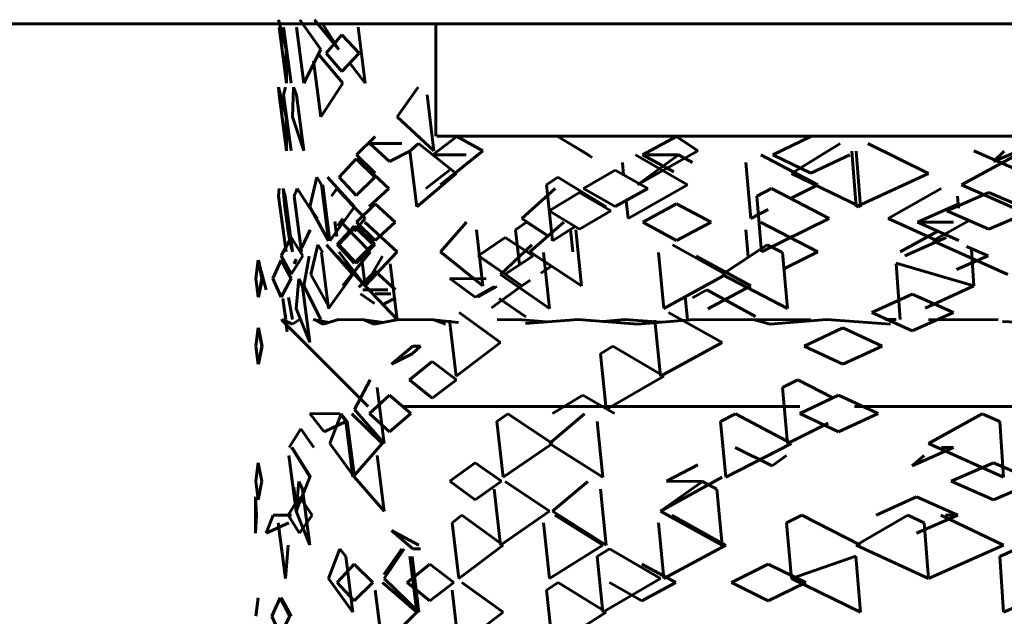
# Model space of a CAD drawing. Units: millimetres. Extents: x 845 to 2606, y -100 to 100.
# Drawn here: x 2240 to 2245, y -58 to -55 of the extents above; entities that cross this region are included whole.
import ezdxf

# ---------------------------------------------------------------- set-up
doc = ezdxf.new("R2010")
doc.units = ezdxf.units.MM

# ---------------------------------------------------------------- blocks, each defined once
blk = doc.blocks.new('Проекция_5')
at = {"color": 7, "linetype": 'Continuous', "lineweight": 60}
for p, q in [((3.2024, -55.475), (-8.6394, -55.475)), ((-6.1639, -55.5891), (-6.1977, -55.4572)), ((-6.1951, -55.4903), (-6.1619, -55.7385)), ((-6.1747, -55.4903), (-6.1416, -55.7385)), ((-6.1178, -55.4903), (-6.085, -55.7385)), ((-6.0104, -55.5891), (-6.1033, -55.4572)), ((-5.9301, -55.5891), (-6.038, -55.4572)), ((-5.9301, -55.5891), (-6.0038, -55.4728)), ((-5.8436, -55.4903), (-5.8123, -55.7385)), ((-5.5, -55.475), (-5.5, -55.975)), ((-5.9867, -55.6058), (-5.9163, -55.5248)), ((-5.839, -55.6058), (-5.9163, -55.5248)), ((-6.1619, -55.7385), (-6.1639, -55.5891)), ((-6.085, -55.7385), (-6.0104, -55.5891)), ((-5.9122, -55.7385), (-6.0226, -55.6067)), ((-5.9163, -55.6875), (-5.9867, -55.6058)), ((-5.839, -55.6058), (-5.9163, -55.6875)), ((-6.0428, -55.6406), (-6.0104, -55.8888)), ((-5.8123, -55.7385), (-5.8815, -55.6507)), ((-6.1951, -55.7914), (-6.1977, -55.7569)), ((-6.1639, -55.8888), (-6.1977, -55.7569)), ((-6.1747, -55.7914), (-6.1662, -55.7569)), ((-6.1356, -55.8888), (-6.1316, -55.7569)), ((-6.1178, -55.7914), (-6.1316, -55.7569)), ((-6.0104, -55.8888), (-5.9122, -55.7385)), ((-5.6716, -55.8888), (-5.5777, -55.7569)), ((-6.1951, -55.7914), (-6.1619, -56.0396)), ((-6.1747, -55.7914), (-6.1416, -56.0396)), ((-6.1178, -55.7914), (-6.085, -56.0396)), ((-5.5382, -55.7914), (-5.5085, -56.0396)), ((-6.1619, -56.0396), (-6.1639, -55.8888)), ((-6.085, -56.0396), (-6.1356, -55.8888)), ((-5.5085, -56.0396), (-5.6716, -55.8888)), ((-5.8519, -56.0572), (-5.7687, -55.9753)), ((-5.5133, -56.0572), (-5.4059, -55.9753)), ((-0.1415, -55.975), (-5.4944, -55.975)), ((-5.4059, -55.9753), (-5.2909, -56.0396)), ((-4.8221, -56.0572), (-4.9578, -55.9753)), ((-4.9578, -55.9753), (-4.8674, -56.0304)), ((-4.5819, -56.0572), (-4.4315, -55.9753)), ((-4.4315, -55.9753), (-4.3372, -56.0396)), ((-4.0038, -56.0572), (-3.8353, -55.9753)), ((-5.6504, -56.0076), (-5.793, -56.007)), ((-5.7054, -56.0876), (-5.793, -56.007)), ((-5.6142, -56.0407), (-5.5768, -56.0076)), ((-5.4088, -56.14), (-5.5768, -56.0076)), ((-4.9133, -56.0025), (-4.806, -56.0686)), ((-3.9216, -56.14), (-3.7045, -56.0076)), ((-3.3136, -56.14), (-3.5827, -56.0076)), ((-3.0248, -56.0876), (-2.8351, -56.007)), ((-5.7687, -56.1385), (-5.8519, -56.0572)), ((-5.7054, -56.0876), (-5.6142, -56.0407)), ((-5.6142, -56.0407), (-5.5841, -56.2889)), ((-5.3643, -56.0578), (-5.5133, -56.0572)), ((-5.4793, -56.1901), (-5.2909, -56.0396)), ((-4.8235, -56.0578), (-4.8221, -56.0572)), ((-4.3827, -56.1901), (-4.6129, -56.0578)), ((-4.6039, -56.1901), (-4.3372, -56.0396)), ((-4.6039, -56.1901), (-4.423, -56.0578)), ((-4.4424, -56.1327), (-4.5819, -56.0572)), ((-4.423, -56.0578), (-4.5819, -56.0572)), ((-4.3606, -56.0917), (-4.423, -56.0578)), ((-3.8046, -56.1901), (-4.0575, -56.0578)), ((-3.8353, -56.1385), (-4.0038, -56.0572)), ((-3.6623, -56.0572), (-3.8353, -56.1385)), ((-3.6531, -56.0407), (-3.6336, -56.2889)), ((-3.6345, -56.0407), (-3.615, -56.2889)), ((-3.1664, -56.1901), (-2.9214, -56.0578)), ((-2.7706, -56.1901), (-3.111, -56.0396)), ((-3.0248, -56.0876), (-2.9764, -56.0407)), ((-5.929, -56.1562), (-5.8533, -56.0757)), ((-5.7708, -56.1562), (-5.8533, -56.0757)), ((-4.6715, -56.0917), (-4.6659, -56.147)), ((-4.1239, -56.0917), (-4.1017, -56.3398)), ((-5.7075, -56.2069), (-5.7948, -56.1258)), ((-5.5841, -56.2889), (-5.4088, -56.14)), ((-5.5441, -56.2069), (-5.4393, -56.1258)), ((-4.8435, -56.2069), (-4.7039, -56.1258)), ((-4.5589, -56.2069), (-4.7039, -56.1258)), ((-3.615, -56.2889), (-3.9216, -56.14)), ((-3.6336, -56.2889), (-3.3136, -56.14)), ((-6.059, -56.2889), (-6.0281, -56.1571)), ((-6.0074, -56.1903), (-6.0281, -56.1571)), ((-6.0074, -56.1903), (-5.9752, -56.4385)), ((-6.0016, -56.1903), (-5.9695, -56.4385)), ((-5.8607, -56.2889), (-5.9795, -56.1571)), ((-5.929, -56.1562), (-5.8533, -56.2372)), ((-5.8533, -56.2372), (-5.7708, -56.1562)), ((-5.0085, -56.1903), (-4.9572, -56.1571)), ((-5.0085, -56.1903), (-4.9817, -56.4385)), ((-4.7437, -56.2889), (-4.9572, -56.1571)), ((-4.6464, -56.3398), (-4.3827, -56.1901)), ((-3.9255, -56.251), (-3.8046, -56.1901)), ((-2.8279, -56.3398), (-3.1664, -56.1901)), ((-6.1971, -56.2405), (-6.1943, -56.2074)), ((-5.7948, -56.2874), (-5.7075, -56.2069)), ((-5.1178, -56.3398), (-4.9703, -56.2074)), ((-4.9957, -56.3058), (-4.8617, -56.2246)), ((-4.722, -56.3058), (-4.8617, -56.2246)), ((-4.7039, -56.2874), (-4.8435, -56.2069)), ((-4.5589, -56.2069), (-4.7039, -56.2874)), ((-4.0753, -56.2405), (-4.0098, -56.2074)), ((-3.7537, -56.3398), (-4.0098, -56.2074)), ((-3.4924, -56.3398), (-3.2573, -56.2074)), ((-3.2319, -56.3058), (-3.0453, -56.2246)), ((-2.8552, -56.3058), (-3.0453, -56.2246)), ((-6.1971, -56.2405), (-6.1639, -56.4887)), ((-6.1686, -56.2405), (-6.1356, -56.4887)), ((-6.1279, -56.2405), (-6.0951, -56.4887)), ((-5.8515, -56.356), (-5.7687, -56.2755)), ((-5.6793, -56.356), (-5.7687, -56.2755)), ((-4.6545, -56.2599), (-4.6464, -56.3398)), ((-4.5811, -56.356), (-4.4315, -56.2755)), ((-4.2767, -56.356), (-4.4315, -56.2755)), ((-4.0753, -56.2405), (-4.0535, -56.4887)), ((-3.3617, -56.356), (-3.1786, -56.2755)), ((-3.1835, -56.2405), (-3.1797, -56.2948)), ((-6.1679, -56.3002), (-6.1579, -56.3748)), ((-5.9752, -56.4385), (-6.059, -56.2889)), ((-5.9695, -56.4385), (-5.8607, -56.2889)), ((-4.8617, -56.3876), (-4.9957, -56.3058)), ((-4.722, -56.3058), (-4.8617, -56.3876)), ((-4.1017, -56.3398), (-4.0238, -56.3005)), ((-3.0453, -56.3876), (-3.2319, -56.3058)), ((-2.8552, -56.3058), (-3.0453, -56.3876)), ((-5.9475, -56.354), (-5.939, -56.4193)), ((-5.9353, -56.3719), (-5.9122, -56.3398)), ((-5.7905, -56.4887), (-5.9189, -56.357)), ((-5.7687, -56.4372), (-5.8515, -56.356)), ((-5.6716, -56.4887), (-5.8142, -56.357)), ((-5.6793, -56.356), (-5.7687, -56.4372)), ((-5.4793, -56.4887), (-5.3634, -56.357)), ((-5.1454, -56.3904), (-5.0966, -56.357)), ((-5.0002, -56.4173), (-5.1178, -56.3398)), ((-5.0013, -56.4183), (-5.0966, -56.357)), ((-5.0817, -56.4887), (-4.9314, -56.357)), ((-4.4315, -56.4372), (-4.5811, -56.356)), ((-4.2767, -56.356), (-4.4315, -56.4372)), ((-3.8046, -56.4887), (-4.0588, -56.357)), ((-4.0535, -56.4887), (-3.7537, -56.3398)), ((-3.2868, -56.4337), (-3.4924, -56.3398)), ((-3.2022, -56.357), (-3.3617, -56.356)), ((-3.1786, -56.4372), (-3.3617, -56.356)), ((-3.2943, -56.4385), (-3.1319, -56.3496)), ((-6.0936, -56.4692), (-6.0572, -56.39)), ((-5.9375, -56.4562), (-5.8619, -56.3742)), ((-5.9297, -56.4562), (-5.8533, -56.3742)), ((-5.7794, -56.4562), (-5.8619, -56.3742)), ((-5.77, -56.4562), (-5.8533, -56.3742)), ((-5.3194, -56.3904), (-5.2909, -56.6386)), ((-5.1454, -56.3904), (-5.1281, -56.5459)), ((-4.9817, -56.4385), (-4.8815, -56.3755)), ((-4.9024, -56.3887), (-4.8918, -56.4887)), ((-4.8785, -56.3904), (-4.8523, -56.6386)), ((-4.1239, -56.3904), (-4.113, -56.5124)), ((-3.4392, -56.4887), (-3.272, -56.3958)), ((-6.1855, -56.5058), (-6.141, -56.4244)), ((-6.0894, -56.5058), (-6.141, -56.4244)), ((-6.0547, -56.589), (-6.0234, -56.457)), ((-6.0234, -56.457), (-6.0016, -56.4915)), ((-5.8678, -56.589), (-5.9847, -56.457)), ((-5.8619, -56.5384), (-5.9375, -56.4562)), ((-5.9297, -56.4562), (-5.8533, -56.5384)), ((-5.7794, -56.4562), (-5.8619, -56.5384)), ((-5.8533, -56.5384), (-5.77, -56.4562)), ((-5.311, -56.5058), (-5.1921, -56.4244)), ((-5.2123, -56.589), (-5.0739, -56.457)), ((-5.0671, -56.5058), (-5.1921, -56.4244)), ((-4.2126, -56.589), (-4.4495, -56.457)), ((-4.2293, -56.589), (-4.0287, -56.457)), ((-3.9604, -56.4915), (-4.0287, -56.457)), ((-3.4181, -56.5058), (-3.2352, -56.4244)), ((-2.9605, -56.589), (-3.2943, -56.4385)), ((-6.0074, -56.4915), (-5.9752, -56.7397)), ((-5.8123, -56.6386), (-5.9301, -56.4887)), ((-5.9122, -56.6386), (-5.7905, -56.4887)), ((-5.8123, -56.6386), (-5.6716, -56.4887)), ((-5.2909, -56.6386), (-5.4793, -56.4887)), ((-4.8523, -56.6386), (-5.0817, -56.4887)), ((-5.0221, -56.4915), (-4.9952, -56.7397)), ((-4.5112, -56.4915), (-4.487, -56.7397)), ((-3.9604, -56.4915), (-3.9392, -56.7397)), ((-3.9542, -56.5642), (-3.8046, -56.4887)), ((-3.0485, -56.5058), (-3.1448, -56.4638)), ((-3.1219, -56.4777), (-3.111, -56.6386)), ((-6.2978, -56.6069), (-6.2883, -56.5247)), ((-6.2715, -56.6069), (-6.2883, -56.5247)), ((-6.2692, -56.6069), (-6.2868, -56.5247)), ((-6.2234, -56.6069), (-6.1862, -56.5247)), ((-6.1417, -56.6069), (-6.1862, -56.5247)), ((-6.141, -56.5878), (-6.1855, -56.5058)), ((-6.0894, -56.5058), (-6.141, -56.5878)), ((-6.1279, -56.541), (-6.1195, -56.5201)), ((-6.085, -56.6386), (-6.062, -56.5067)), ((-5.8123, -56.6386), (-5.9372, -56.5067)), ((-5.8258, -56.5321), (-5.8123, -56.6386)), ((-5.8123, -56.6386), (-5.7363, -56.5067)), ((-5.7022, -56.541), (-5.6716, -56.7891)), ((-5.1921, -56.5878), (-5.311, -56.5058)), ((-5.1178, -56.6386), (-5.3072, -56.5067)), ((-5.0671, -56.5058), (-5.1921, -56.5878)), ((-4.1017, -56.6386), (-4.3436, -56.5067)), ((-3.111, -56.6386), (-3.4571, -56.5381)), ((-3.4569, -56.5406), (-3.4392, -56.7891)), ((-3.1883, -56.5672), (-3.0485, -56.5058)), ((-6.2522, -56.6563), (-6.275, -56.5742)), ((-5.8407, -56.6447), (-5.7687, -56.5742)), ((-5.6786, -56.6563), (-5.7687, -56.5742)), ((-5.0328, -56.5822), (-4.986, -56.5512)), ((-6.2883, -56.6888), (-6.2978, -56.6069)), ((-6.2715, -56.6069), (-6.2883, -56.6888)), ((-6.2868, -56.6888), (-6.2692, -56.6069)), ((-6.2234, -56.6069), (-6.1862, -56.6888)), ((-6.1862, -56.6888), (-6.1417, -56.6069)), ((-6.1188, -56.7397), (-6.1075, -56.6075)), ((-6.0916, -56.6419), (-6.1075, -56.6075)), ((-5.9695, -56.7397), (-6.0547, -56.589)), ((-5.9752, -56.7397), (-5.8678, -56.589)), ((-5.3255, -56.6888), (-5.4377, -56.6069)), ((-5.2875, -56.6075), (-5.4377, -56.6069)), ((-5.2754, -56.6075), (-5.4258, -56.6069)), ((-4.9952, -56.7397), (-5.2123, -56.589)), ((-5.1178, -56.6386), (-5.0805, -56.6138)), ((-4.487, -56.7397), (-4.2126, -56.589)), ((-3.9392, -56.7397), (-4.2293, -56.589)), ((-6.0916, -56.6419), (-6.059, -56.8901)), ((-6.0104, -56.7891), (-6.085, -56.6386)), ((-5.8338, -56.675), (-5.7709, -56.717)), ((-5.7118, -56.6571), (-5.8239, -56.6565)), ((-5.6716, -56.7891), (-5.8123, -56.6386)), ((-5.6996, -56.675), (-5.7687, -56.675)), ((-5.3255, -56.6888), (-5.2404, -56.6419)), ((-5.313, -56.6888), (-5.228, -56.6419)), ((-5.2522, -56.7369), (-5.1178, -56.6386)), ((-4.3606, -56.6917), (-4.2966, -56.6571)), ((-4.0804, -56.7747), (-4.2966, -56.6571)), ((-4.2928, -56.741), (-4.1017, -56.6386)), ((-3.565, -56.7572), (-3.3856, -56.6754)), ((-3.2023, -56.7572), (-3.3856, -56.6754)), ((-3.3278, -56.738), (-3.111, -56.6386)), ((-6.1356, -56.7891), (-6.1527, -56.6911)), ((-5.729, -56.7184), (-5.6765, -56.6917)), ((-5.1005, -56.7764), (-5.2189, -56.6951)), ((-4.3924, -56.6877), (-4.3827, -56.7891)), ((-6.1742, -56.7276), (-6.1658, -56.7904)), ((-6.059, -56.8901), (-6.1188, -56.7397)), ((-5.2123, -56.8901), (-5.3952, -56.7578)), ((-4.2293, -56.8901), (-4.4664, -56.7578)), ((-3.3856, -56.8383), (-3.565, -56.7572)), ((-3.2023, -56.7572), (-3.3856, -56.8383)), ((-6.1843, -56.7907), (-5.8, -57.175)), ((-6.1821, -56.7887), (-6.183, -56.7895)), ((-6.1821, -56.7887), (-6.1356, -56.809)), ((-6.105, -56.7887), (-6.1356, -56.809)), ((-6.0442, -56.7887), (-5.9734, -56.8013)), ((-6.0347, -56.7899), (-5.9989, -56.809)), ((-5.9316, -56.7887), (-5.9989, -56.809)), ((-5.9316, -56.7887), (-5.8172, -56.7899)), ((-5.8314, -56.7887), (-5.732, -56.8013)), ((-5.8172, -56.7899), (-5.7728, -56.809)), ((-5.6646, -56.7887), (-5.7728, -56.809)), ((-5.6646, -56.7887), (-5.5079, -56.7899)), ((-5.5266, -56.7887), (-5.3995, -56.8014)), ((-5.5079, -56.7899), (-5.4558, -56.809)), ((-5.438, -56.7914), (-5.4088, -57.0396)), ((-5.2278, -56.7892), (-5.1174, -56.7899)), ((-5.1346, -56.7887), (-5.008, -56.7993)), ((-4.8683, -56.7887), (-5.1013, -56.8063)), ((-4.8683, -56.7887), (-4.6039, -56.809)), ((-4.6617, -56.7887), (-4.7578, -56.7972)), ((-4.6617, -56.7887), (-4.4988, -56.8005)), ((-4.3515, -56.7887), (-4.6039, -56.809)), ((-4.5269, -56.7914), (-4.5027, -57.0396)), ((-4.3515, -56.7887), (-4.0963, -56.7898)), ((-4.1152, -56.7887), (-3.8364, -56.7899)), ((-4.0852, -56.7899), (-4.015, -56.809)), ((-3.7661, -56.7887), (-4.015, -56.809)), ((-3.7661, -56.7887), (-3.4813, -56.809)), ((-3.5038, -56.7887), (-3.4568, -56.7889)), ((-3.0031, -56.7883), (-3.3127, -56.7895)), ((-2.9846, -56.7967), (-2.7933, -56.8077)), ((-6.2977, -56.9067), (-6.2883, -56.8258)), ((-6.2717, -56.9067), (-6.2883, -56.8258)), ((-6.2694, -56.9067), (-6.2868, -56.8258)), ((-6.1629, -56.8121), (-6.1587, -56.8434)), ((-3.8646, -56.9067), (-3.6936, -56.8258)), ((-3.5184, -56.9067), (-3.6936, -56.8258)), ((-5.4088, -57.0396), (-5.2123, -56.8901)), ((-4.5027, -57.0396), (-4.2293, -56.8901)), ((-6.2883, -56.9872), (-6.2977, -56.9067)), ((-6.2717, -56.9067), (-6.2883, -56.9872)), ((-6.2868, -56.9872), (-6.2694, -56.9067)), ((-5.6954, -56.9872), (-5.6008, -56.9067)), ((-5.6044, -56.9404), (-5.567, -56.9073)), ((-5.567, -56.9073), (-5.6008, -56.9067)), ((-4.7693, -56.9404), (-4.7138, -56.9073)), ((-4.487, -57.0396), (-4.7138, -56.9073)), ((-3.8646, -56.9067), (-3.6936, -56.9872)), ((-3.6936, -56.9872), (-3.5184, -56.9067)), ((-5.6954, -56.9872), (-5.6044, -56.9404)), ((-5.6156, -57.0559), (-5.5151, -56.9753)), ((-5.4082, -57.0559), (-5.5151, -56.9753)), ((-4.7693, -56.9404), (-4.7437, -57.1886)), ((-5.8607, -57.1886), (-5.7913, -57.0569)), ((-5.6156, -57.0559), (-5.5151, -57.1373)), ((-5.5151, -57.1373), (-5.4082, -57.0559)), ((-4.7437, -57.1886), (-4.487, -57.0396)), ((-3.8931, -57.0569), (-3.9604, -57.0905)), ((-3.7372, -57.136), (-3.8931, -57.0569)), ((-5.7597, -57.0905), (-5.7288, -57.3386)), ((-3.9604, -57.0905), (-3.9392, -57.3386)), ((-5.7935, -57.2059), (-5.7054, -57.1243)), ((-5.6106, -57.2059), (-5.7054, -57.1243)), ((-4.9816, -57.2059), (-4.8468, -57.1243)), ((-4.7062, -57.2059), (-4.8468, -57.1243)), ((-3.8845, -57.2059), (-3.7125, -57.1243)), ((-3.5362, -57.2059), (-3.7125, -57.1243)), ((-5.7288, -57.3386), (-5.8607, -57.1886)), ((-3.884, -57.175), (-5.6465, -57.175)), ((-2.6634, -57.175), (-3.6413, -57.175)), ((-5.9261, -57.2068), (-6.058, -57.2059)), ((-5.9953, -57.288), (-6.058, -57.2059)), ((-5.9953, -57.288), (-5.8994, -57.2411)), ((-5.9695, -57.3386), (-5.9193, -57.2068)), ((-5.8994, -57.2411), (-5.9261, -57.2068)), ((-5.9193, -57.2068), (-5.8923, -57.2411)), ((-5.8994, -57.2411), (-5.8678, -57.4893)), ((-5.8923, -57.2411), (-5.8607, -57.4893)), ((-5.7372, -57.3386), (-5.8715, -57.2068)), ((-5.7054, -57.288), (-5.7935, -57.2059)), ((-5.6106, -57.2059), (-5.7054, -57.288)), ((-5.228, -57.2411), (-5.1798, -57.2068)), ((-5.228, -57.2411), (-5.2, -57.4893)), ((-4.9817, -57.3386), (-5.1798, -57.2068)), ((-4.9952, -57.3386), (-4.8399, -57.2068)), ((-4.784, -57.2411), (-4.7583, -57.4893)), ((-4.2353, -57.2411), (-4.17, -57.2068)), ((-4.2353, -57.2411), (-4.2126, -57.4893)), ((-3.9216, -57.3386), (-4.17, -57.2068)), ((-3.7125, -57.288), (-3.8845, -57.2059)), ((-3.5362, -57.2059), (-3.7125, -57.288)), ((-3.3136, -57.3386), (-3.074, -57.2068)), ((-2.9966, -57.2411), (-3.074, -57.2068)), ((-2.9966, -57.2411), (-2.9805, -57.4893)), ((-6.1497, -57.3565), (-6.0992, -57.2743)), ((-6.0415, -57.3565), (-6.0992, -57.2743)), ((-3.9392, -57.3386), (-3.7577, -57.2495)), ((-6.059, -57.4893), (-6.1401, -57.3572)), ((-6.0547, -57.4893), (-6.1369, -57.3572)), ((-5.8607, -57.4893), (-5.9695, -57.3386)), ((-5.8678, -57.4893), (-5.7372, -57.3386)), ((-5.2, -57.4893), (-4.9817, -57.3386)), ((-4.7583, -57.4893), (-4.9952, -57.3386)), ((-4.2126, -57.4893), (-3.9216, -57.3386)), ((-4.171, -57.3565), (-4.0068, -57.4386)), ((-3.2015, -57.3565), (-3.3856, -57.4386)), ((-2.9805, -57.4893), (-3.3136, -57.3386)), ((-3.2557, -57.3572), (-3.2015, -57.3565)), ((-6.1518, -57.3918), (-6.1188, -57.64)), ((-5.7597, -57.3918), (-5.7288, -57.64)), ((-4.0068, -57.4386), (-3.9427, -57.3918)), ((-3.3856, -57.4386), (-3.3314, -57.3918)), ((-6.2977, -57.5071), (-6.2883, -57.425)), ((-6.2715, -57.5071), (-6.2883, -57.425)), ((-5.4376, -57.5071), (-5.3255, -57.425)), ((-5.2073, -57.5071), (-5.3255, -57.425)), ((-4.4755, -57.5071), (-4.3367, -57.4332)), ((-3.2121, -57.5071), (-3.0248, -57.425)), ((-2.834, -57.5071), (-3.0248, -57.425)), ((-6.1188, -57.64), (-6.059, -57.4893)), ((-5.7288, -57.64), (-5.8607, -57.4893)), ((-4.5027, -57.64), (-4.2293, -57.4893)), ((-6.2883, -57.5887), (-6.2977, -57.5071)), ((-6.2715, -57.5071), (-6.2883, -57.5887)), ((-6.1301, -57.5337), (-6.116, -57.64)), ((-6.1188, -57.64), (-6.1075, -57.5077)), ((-6.0916, -57.5419), (-6.1075, -57.5077)), ((-6.0916, -57.5419), (-6.059, -57.79)), ((-5.3255, -57.5887), (-5.4376, -57.5071)), ((-5.2073, -57.5071), (-5.3255, -57.5887)), ((-5.2404, -57.5419), (-5.2123, -57.79)), ((-4.9952, -57.64), (-5.1924, -57.5077)), ((-4.9817, -57.64), (-4.8255, -57.5077)), ((-4.7693, -57.5419), (-4.7437, -57.79)), ((-4.5027, -57.64), (-4.3163, -57.5077)), ((-4.3163, -57.5077), (-4.4755, -57.5071)), ((-4.2521, -57.5419), (-4.3163, -57.5077)), ((-4.2521, -57.5419), (-4.2293, -57.79)), ((-3.2121, -57.5071), (-3.0248, -57.5887)), ((-3.0248, -57.5887), (-2.834, -57.5071)), ((-6.3, -57.5756), (-6.3, -57.7377)), ((-6.2959, -57.6571), (-6.3, -57.5757)), ((-6.2967, -57.6571), (-6.3, -57.5757)), ((-6.1544, -57.6571), (-6.105, -57.5757)), ((-6.0485, -57.6571), (-6.105, -57.5757)), ((-3.5452, -57.6571), (-3.3658, -57.5757)), ((-3.1826, -57.6571), (-3.3658, -57.5757)), ((-6.3, -57.7377), (-6.2959, -57.6571)), ((-6.2967, -57.6571), (-6.3, -57.7377)), ((-6.2217, -57.6571), (-6.2518, -57.7377)), ((-6.1405, -57.6576), (-6.2217, -57.6571)), ((-6.105, -57.7377), (-6.1544, -57.6571)), ((-6.059, -57.79), (-6.1188, -57.64)), ((-6.0485, -57.6571), (-6.105, -57.7377)), ((-5.4269, -57.6908), (-5.3843, -57.6576)), ((-5.2, -57.79), (-5.3843, -57.6576)), ((-5.2123, -57.79), (-4.9952, -57.64)), ((-4.7437, -57.79), (-4.9817, -57.64)), ((-4.7583, -57.79), (-4.9706, -57.6576)), ((-4.2293, -57.79), (-4.5027, -57.64)), ((-4.2126, -57.79), (-4.4511, -57.6576)), ((-3.9427, -57.6908), (-3.8751, -57.6576)), ((-3.615, -57.79), (-3.8751, -57.6576)), ((-3.6336, -57.79), (-3.4045, -57.6576)), ((-3.3314, -57.6908), (-3.4045, -57.6576)), ((-3.3658, -57.7377), (-3.1826, -57.6571)), ((-2.9805, -57.79), (-3.2577, -57.6576)), ((-3.2381, -57.6576), (-3.1826, -57.6571)), ((-6.2518, -57.7377), (-6.1518, -57.6908)), ((-6.1993, -57.6908), (-6.166, -57.939)), ((-5.4269, -57.6908), (-5.3978, -57.939)), ((-5.0221, -57.6908), (-4.9952, -57.939)), ((-4.5112, -57.6908), (-4.487, -57.939)), ((-3.9427, -57.6908), (-3.9216, -57.939)), ((-3.3314, -57.6908), (-3.3136, -57.939)), ((-5.6008, -57.8063), (-5.6954, -57.7257)), ((-5.6954, -57.7257), (-5.5743, -57.79)), ((-6.166, -57.939), (-6.1546, -57.79)), ((-5.9752, -57.939), (-5.9253, -57.8071)), ((-5.8994, -57.8403), (-5.9253, -57.8071)), ((-5.7298, -57.921), (-5.6502, -57.8071)), ((-5.7288, -57.939), (-5.6406, -57.8071)), ((-5.567, -57.8071), (-5.6008, -57.8063)), ((-5.3978, -57.939), (-5.2, -57.79)), ((-4.9952, -57.939), (-4.7583, -57.79)), ((-4.7287, -57.8071), (-4.784, -57.8403)), ((-4.5027, -57.939), (-4.7287, -57.8071)), ((-4.487, -57.939), (-4.2126, -57.79)), ((-3.3136, -57.939), (-3.6336, -57.79)), ((-3.3136, -57.939), (-2.9805, -57.79)), ((-2.9209, -57.8071), (-2.9966, -57.8403)), ((-5.8994, -57.8403), (-5.8678, -58.0885)), ((-5.6142, -57.8403), (-5.5841, -58.0885)), ((-5.6044, -57.8403), (-5.5743, -58.0885)), ((-4.784, -57.8403), (-4.7583, -58.0885)), ((-3.9216, -57.939), (-3.6353, -57.8399)), ((-3.6353, -57.8399), (-3.615, -58.0885)), ((-2.9966, -57.8403), (-2.9805, -58.0885)), ((-5.9373, -57.9558), (-5.8619, -57.8747)), ((-5.7797, -57.9558), (-5.8619, -57.8747)), ((-5.6264, -57.9558), (-5.5264, -57.8747)), ((-5.4199, -57.9558), (-5.5264, -57.8747)), ((-4.4343, -57.9558), (-4.5845, -57.8747)), ((-4.1879, -57.9558), (-4.0248, -57.8747)), ((-3.857, -57.9558), (-4.0248, -57.8747)), ((-5.8678, -58.0885), (-5.9752, -57.939)), ((-5.5743, -58.0885), (-5.7288, -57.939)), ((-4.7583, -58.0885), (-4.5027, -57.939)), ((-3.615, -58.0885), (-3.9216, -57.939)), ((-2.9805, -58.0885), (-2.6357, -57.939)), ((-5.8619, -58.0376), (-5.9373, -57.9558)), ((-5.7797, -57.9558), (-5.8619, -58.0376)), ((-5.5841, -58.0885), (-5.7354, -57.9567)), ((-5.5264, -58.0376), (-5.6264, -57.9558)), ((-5.4199, -57.9558), (-5.5264, -58.0376)), ((-5.2, -58.0885), (-5.3838, -57.9567)), ((-5.0085, -57.9907), (-4.9562, -57.9567)), ((-4.7437, -58.0885), (-4.9562, -57.9567)), ((-4.7293, -57.9558), (-4.5845, -58.0376)), ((-4.5845, -58.0376), (-4.4343, -57.9558)), ((-4.0248, -58.0376), (-4.1879, -57.9558)), ((-3.857, -57.9558), (-4.0248, -58.0376)), ((-6.2978, -58.1061), (-6.2883, -58.0242)), ((-6.227, -58.1061), (-6.1906, -58.0242)), ((-6.1469, -58.1061), (-6.1906, -58.0242)), ((-6.1417, -58.1061), (-6.1862, -58.0242)), ((-5.7682, -57.9907), (-5.7372, -58.2389)), ((-5.4269, -57.9907), (-5.3978, -58.2389)), ((-5.0085, -57.9907), (-4.9817, -58.2389)), ((-6.1906, -58.1883), (-6.227, -58.1061)), ((-6.1469, -58.1061), (-6.1906, -58.1883)), ((-5.7372, -58.2389), (-5.5841, -58.0885)), ((-5.3978, -58.2389), (-5.2, -58.0885)), ((-4.9817, -58.2389), (-4.7437, -58.0885))]:
    blk.add_line(p, q, dxfattribs=at)
for centre, radius, start, end in [((-4.9845, -56.142), 1.1939, 183.1416, 189.5377), ((-5.1893, -55.9868), 1.0117, 192.595, 194.5223), ((-5.0724, -56.6571), 1.1347, 156.6552, 158.4625), ((-4.2809, -55.0607), 2.1625, 212.0243, 216.2636), ((-4.5652, -57.239), 1.717, 143.0741, 144.4428), ((-3.4455, -53.9707), 3.3488, 221.9064, 225.0277), ((-5.2012, -56.2466), 0.9652, 185.541, 194.5246), ((-4.3524, -57.6012), 1.9294, 139.173, 141.4037), ((-5.2917, -56.5995), 0.8917, 186.1596, 191.5205)]:
    blk.add_arc(centre, radius, start, end, dxfattribs=at)

msp = doc.modelspace()

# ---------------------------------------------------------------- block references
msp.add_blockref('Проекция_5', (2247.8, 0))

doc.saveas('drawing.dxf')
